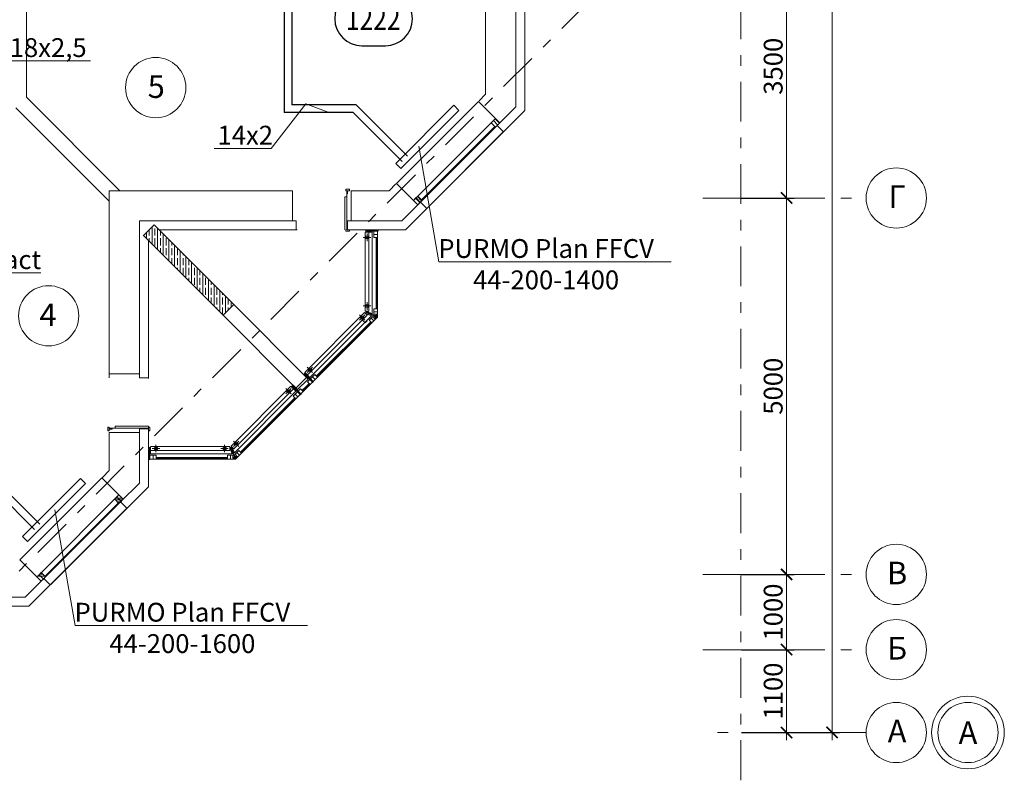
# Model space of a CAD drawing. Units: millimetres. Extents: x -2841342 to 2740563, y -311727 to 116504.
# Drawn here: x 170160 to 183239, y -87334 to -77310 of the extents above; entities that cross this region are included whole.
import ezdxf
from ezdxf import colors
from ezdxf.entities.mleader import LeaderData, LeaderLine
from ezdxf.enums import TextEntityAlignment as Align
from ezdxf.math import Vec2, Vec3

# ---------------------------------------------------------------- set-up
doc = ezdxf.new("R2010")
doc.units = ezdxf.units.MM
doc.linetypes.add('Штрихштриховая', pattern=[1093.611073, 529.166651, -211.666656, 141.111112, -211.666656])
doc.layers.get('Defpoints').update_dxf_attribs({"color": 253})
for name, color, linetype, lineweight in [('1 Конструкции ОВ', 252, 'Continuous', 0), ('1VITYGKA В1', 131, 'Continuous', 30), ('1Отопление', 1, 'Continuous', 30), ('OV', 242, 'Continuous', 30)]:
    doc.layers.add(name, color=color, linetype=linetype, lineweight=lineweight)
doc.layers.add('1 Маркер пом. ОВ', color=7, linetype='Continuous', plot=False)
doc.styles.add('1ОВиК', font='isocpeui.ttf')
doc.styles.add('Isocpeur_300', font='isocpeui.ttf', dxfattribs={"width": 0.8, "height": 300})
doc.styles.add('KJrus', font='isocpeui.ttf', dxfattribs={"height": 250})
doc.styles.add('СГЕНЕРИР_СТИЛЬ_1', font='arial.ttf')
doc.dimstyles.new('СГЕНЕРИР_СТИЛЬ__1.3', dxfattribs={"dimtxt": 250, "dimasz": 150, "dimexe": 100, "dimexo": 10, "dimgap": 50, "dimtad": 1, "dimdec": 0, "dimzin": 0, "dimdsep": 46, "dimtxsty": 'СГЕНЕРИР_СТИЛЬ_1', "dimblk": 'ARCHTICK', "dimcen": 100, "dimdle": 100, "dimclrd": 256, "dimclre": 256, "dimclrt": 256, "dimazin": 0, "dimtfac": 1, "dimtdec": 0, "dimtmove": 0, "dimatfit": 3, "dimldrblk": 'ARCHTICK', "dimfxl": 500, "dimtolj": 1, "dimtzin": 0, "dimlwd": -1, "dimarcsym": 0})

# ---------------------------------------------------------------- blocks, each defined once
blk = doc.blocks.new('_ArchTick')
at = {"color": 0, "linetype": 'ByBlock', "const_width": 0.15}
blk.add_lwpolyline([(-0.5, -0.5), (0.5, 0.5)], dxfattribs=at)
blk = doc.blocks.new('*D1461')
at = {"layer": '1 Конструкции ОВ', "ltscale": 0.03, "transparency": 16777216}
blk.add_line((180347, -76079), (180347, -79779), dxfattribs=at)
at = {"layer": '1 Конструкции ОВ', "lineweight": -2, "ltscale": 0.03, "transparency": 16777216}
for p, q in [((179749, -76179), (180447, -76179)), ((179749, -79679), (180447, -79679))]:
    blk.add_line(p, q, dxfattribs=at)
at = {"layer": 'Defpoints', "color": 0, "ltscale": 0.03, "transparency": 16777216}
for p in [(179739, -76179), (179739, -79679), (180347, -79679)]:
    blk.add_point(p, dxfattribs=at)
at = {"layer": '1 Конструкции ОВ', "ltscale": 0.03, "transparency": 16777216, "xscale": 150, "yscale": 150, "zscale": 150}
for p, rotation in [((180347, -76179), 90), ((180347, -79679), 270)]:
    blk.add_blockref('_ArchTick', p, dxfattribs=dict(at, rotation=rotation))
at = {"layer": '1 Конструкции ОВ', "ltscale": 0.03, "transparency": 16777216, "insert": (180169, -77929), "char_height": 250, "attachment_point": 5, "rotation": 90, "style": 'СГЕНЕРИР_СТИЛЬ_1'}
blk.add_mtext('\\A1;3500', dxfattribs=at)
blk = doc.blocks.new('*D1462')
at = {"layer": '1 Конструкции ОВ', "ltscale": 0.03, "transparency": 16777216}
blk.add_line((180347, -79579), (180347, -84779), dxfattribs=at)
at = {"layer": '1 Конструкции ОВ', "lineweight": -2, "ltscale": 0.03, "transparency": 16777216}
for p, q in [((179749, -79679), (180447, -79679)), ((179749, -84679), (180447, -84679))]:
    blk.add_line(p, q, dxfattribs=at)
at = {"layer": 'Defpoints', "color": 0, "ltscale": 0.03, "transparency": 16777216}
for p in [(179739, -79679), (179739, -84679), (180347, -84679)]:
    blk.add_point(p, dxfattribs=at)
at = {"layer": '1 Конструкции ОВ', "ltscale": 0.03, "transparency": 16777216, "xscale": 150, "yscale": 150, "zscale": 150}
for p, rotation in [((180347, -79679), 90), ((180347, -84679), 270)]:
    blk.add_blockref('_ArchTick', p, dxfattribs=dict(at, rotation=rotation))
at = {"layer": '1 Конструкции ОВ', "ltscale": 0.03, "transparency": 16777216, "insert": (180169, -82179), "char_height": 250, "attachment_point": 5, "rotation": 90, "style": 'СГЕНЕРИР_СТИЛЬ_1'}
blk.add_mtext('\\A1;5000', dxfattribs=at)
blk = doc.blocks.new('*D1463')
at = {"layer": '1 Конструкции ОВ', "ltscale": 0.03, "transparency": 16777216}
blk.add_line((180347, -84579), (180347, -85779), dxfattribs=at)
at = {"layer": '1 Конструкции ОВ', "lineweight": -2, "ltscale": 0.03, "transparency": 16777216}
for p, q in [((179749, -84679), (180447, -84679)), ((179749, -85679), (180447, -85679))]:
    blk.add_line(p, q, dxfattribs=at)
at = {"layer": 'Defpoints', "color": 0, "ltscale": 0.03, "transparency": 16777216}
for p in [(179739, -84679), (179739, -85679), (180347, -85679)]:
    blk.add_point(p, dxfattribs=at)
at = {"layer": '1 Конструкции ОВ', "ltscale": 0.03, "transparency": 16777216, "xscale": 150, "yscale": 150, "zscale": 150}
for p, rotation in [((180347, -84679), 90), ((180347, -85679), 270)]:
    blk.add_blockref('_ArchTick', p, dxfattribs=dict(at, rotation=rotation))
at = {"layer": '1 Конструкции ОВ', "ltscale": 0.03, "transparency": 16777216, "insert": (180169, -85179), "char_height": 250, "attachment_point": 5, "rotation": 90, "style": 'СГЕНЕРИР_СТИЛЬ_1'}
blk.add_mtext('\\A1;1000', dxfattribs=at)
blk = doc.blocks.new('*D1464')
at = {"layer": '1 Конструкции ОВ', "ltscale": 0.03, "transparency": 16777216}
blk.add_line((180347, -85579), (180347, -86879), dxfattribs=at)
at = {"layer": '1 Конструкции ОВ', "lineweight": -2, "ltscale": 0.03, "transparency": 16777216}
for p, q in [((179749, -85679), (180447, -85679)), ((179749, -86779), (180447, -86779))]:
    blk.add_line(p, q, dxfattribs=at)
at = {"layer": 'Defpoints', "color": 0, "ltscale": 0.03, "transparency": 16777216}
for p in [(179739, -85679), (179739, -86779), (180347, -86779)]:
    blk.add_point(p, dxfattribs=at)
at = {"layer": '1 Конструкции ОВ', "ltscale": 0.03, "transparency": 16777216, "xscale": 150, "yscale": 150, "zscale": 150}
for p, rotation in [((180347, -85679), 90), ((180347, -86779), 270)]:
    blk.add_blockref('_ArchTick', p, dxfattribs=dict(at, rotation=rotation))
at = {"layer": '1 Конструкции ОВ', "ltscale": 0.03, "transparency": 16777216, "insert": (180169, -86229), "char_height": 250, "attachment_point": 5, "rotation": 90, "style": 'СГЕНЕРИР_СТИЛЬ_1'}
blk.add_mtext('\\A1;1100', dxfattribs=at)
blk = doc.blocks.new('*D1477')
at = {"layer": '1 Конструкции ОВ', "ltscale": 0.03, "transparency": 16777216}
blk.add_line((180951, -86879), (180951, -62379), dxfattribs=at)
at = {"layer": '1 Конструкции ОВ', "lineweight": -2, "ltscale": 0.03, "transparency": 16777216}
for p, q in [((179759, -62479), (181051, -62479)), ((179759, -86779), (181051, -86779))]:
    blk.add_line(p, q, dxfattribs=at)
at = {"layer": 'Defpoints', "color": 0, "ltscale": 0.03, "transparency": 16777216}
for p in [(179749, -62479), (180951, -62479), (179749, -86779)]:
    blk.add_point(p, dxfattribs=at)
at = {"layer": '1 Конструкции ОВ', "ltscale": 0.03, "transparency": 16777216, "xscale": 150, "yscale": 150, "zscale": 150}
for p, rotation in [((180951, -62479), 90), ((180951, -86779), 270)]:
    blk.add_blockref('_ArchTick', p, dxfattribs=dict(at, rotation=rotation))
at = {"layer": '1 Конструкции ОВ', "ltscale": 0.03, "transparency": 16777216, "insert": (180773, -74629), "char_height": 250, "attachment_point": 5, "rotation": 90, "style": 'СГЕНЕРИР_СТИЛЬ_1'}
blk.add_mtext('\\A1;24300', dxfattribs=at)
blk = doc.blocks.new('*U614')
at = {"color": 0, "linetype": 'ByBlock', "lineweight": -2}
for p, q in [((-156, 360), (156, 360)), ((-156, -360), (156, -360))]:
    blk.add_line(p, q, dxfattribs=at)
for centre, start, end in [((-156, 0), 90, 270), ((156, 0), 270, 90)]:
    blk.add_arc(centre, 360, start, end, dxfattribs=at)
at = {"color": 0, "linetype": 'ByBlock', "lineweight": -2, "style": 'Isocpeur_300', "width": 0.8}
blk.add_attdef('НОМЕР', text='', height=300, dxfattribs=at).set_placement((-6, 0), align=Align.MIDDLE_CENTER)
blk = doc.blocks.new('_None')

msp = doc.modelspace()

# ---------------------------------------------------------------- linework, layer by layer
at = {"layer": '1 Конструкции ОВ', "linetype": 'Штрихштриховая'}
for p, q in [((179738.929, -89599.148), (179738.929, -15495.246)), ((168855.641, -85932.437), (178917.658, -75870.42)), ((179232.384, -79679.148), (181403.934, -79679.148)), ((179232.384, -84679.148), (181403.934, -84679.148)), ((179232.384, -85679.148), (181403.934, -85679.148)), ((181403.934, -86779.148), (179232.384, -86779.148))]:
    msp.add_line(p, q, dxfattribs=at)
at = {"layer": '1 Конструкции ОВ'}
for p, q in [((176349.399, -78301.186), (176349.399, -75551.608)), ((176349.399, -78301.186), (176349.399, -75551.608)), ((170249.399, -76601.608), (170249.399, -78339.421)), ((170249.752, -78340.275), (170249.399, -78339.421)), ((170249.752, -78340.275), (171490.804, -79581.608)), ((176261.287, -78389.298), (176349.399, -78301.186)), ((176261.287, -78389.298), (176349.399, -78301.186)), ((176254.216, -78396.369), (175165.271, -79485.314)), ((176501.703, -78714.567), (176749.399, -78466.872)), ((170108.596, -78481.961), (171349.399, -79723.045)), ((176586.556, -78799.42), (176869.399, -78516.577)), ((175575.393, -79810.583), (176579.485, -78806.491)), ((175068.977, -79581.608), (175158.2, -79492.385)), ((175068.977, -79581.608), (175158.2, -79492.385)), ((171348.973, -79581.608), (173784.368, -79581.608)), ((171349.399, -82069.577), (171348.973, -79581.608)), ((174541.368, -79562.608), (174491.368, -79562.608)), ((174491.368, -79562.608), (174491.368, -79581.608)), ((174491.368, -79581.608), (174541.368, -79581.608)), ((174504.368, -80101.608), (174504.368, -79581.608)), ((174516.368, -79621.608), (174504.368, -79621.608)), ((174516.368, -79581.608), (174516.368, -79621.608)), ((174541.368, -79581.608), (174541.368, -79562.608)), ((174559.399, -79581.608), (175068.977, -79581.608)), ((174479.368, -79661.34), (174479.368, -80101.608)), ((174504.368, -79661.34), (174479.368, -79661.34)), ((174491.368, -80101.608), (174491.368, -80120.608)), ((174491.368, -80120.608), (174541.368, -80120.608)), ((174541.368, -80120.608), (174541.368, -80101.608)), ((173005.032, -81095.823), (173971.431, -82062.222)), ((172863.611, -81237.244), (173830.01, -82203.643)), ((173830.01, -82203.643), (173971.416, -82062.238)), ((171330.395, -82772.577), (171330.395, -82722.577)), ((171330.395, -82722.577), (171349.395, -82722.577)), ((171349.395, -82772.577), (171330.395, -82772.577)), ((171349.395, -82722.577), (171349.395, -82772.577)), ((171869.395, -82735.577), (171349.395, -82735.577)), ((171349.395, -82747.577), (171389.395, -82747.577)), ((171389.395, -82747.577), (171389.395, -82735.577)), ((171429.127, -82710.577), (171869.395, -82710.577)), ((171429.127, -82735.577), (171429.127, -82710.577)), ((171869.395, -82772.577), (171869.395, -82710.577)), ((171869.395, -82722.577), (171888.395, -82722.577)), ((171888.395, -82772.577), (171869.395, -82772.577)), ((171888.395, -82722.577), (171888.395, -82772.577)), ((171349.399, -83300.186), (171349.399, -82795.577)), ((171349.399, -83300.186), (171349.399, -82796.577)), ((171349.399, -83300.186), (171259.526, -83390.068)), ((171349.399, -83300.186), (171259.526, -83390.068)), ((170163.531, -84486.104), (171252.419, -83397.103)), ((171749.399, -83465.872), (171499.965, -83715.331)), ((171869.399, -83515.577), (171547.467, -83837.509)), ((171577.709, -83807.208), (170573.67, -84811.352)), ((170233.796, -84981.583), (170481.747, -84733.58)), ((170283.509, -85101.583), (170566.605, -84818.429))]:
    msp.add_line(p, q, dxfattribs=at)
at = {"layer": '1 Конструкции ОВ', "linetype": 'Continuous'}
for p, q in [((176749.399, -75491.608), (176749.399, -78466.872)), ((176869.399, -75491.608), (176869.399, -78516.577)), ((176253.862, -78396.723), (175165.271, -79485.314)), ((176254.216, -78396.369), (176537.058, -78679.212)), ((176537.058, -78679.212), (176254.569, -78396.723)), ((176430.992, -78672.141), (175391.545, -79711.588)), ((176487.561, -78728.709), (175448.114, -79768.156)), ((176473.348, -78728.78), (175497.682, -79704.446)), ((176452.135, -78650.998), (176423.851, -78679.283)), ((176423.851, -78679.283), (176480.419, -78735.851)), ((176508.703, -78707.567), (176452.135, -78650.998)), ((176480.49, -78622.643), (176452.206, -78650.928)), ((176452.206, -78650.928), (176508.774, -78707.496)), ((176533.3, -78682.97), (176476.731, -78626.402)), ((176480.419, -78735.851), (176537.058, -78679.212)), ((176501.703, -78700.425), (176501.632, -78700.496)), ((176537.058, -78679.212), (176501.703, -78714.567)), ((176586.556, -78799.42), (176501.703, -78714.567)), ((176501.703, -78714.567), (176586.556, -78799.42)), ((176586.556, -78799.42), (175568.322, -79817.654)), ((175448.114, -79768.156), (175165.271, -79485.314)), ((175165.271, -79485.314), (175448.114, -79768.156)), ((173784.368, -79581.608), (173784.368, -79981.608)), ((174564.368, -79581.608), (174564.368, -79981.608)), ((175483.469, -79732.801), (175234.663, -79981.608)), ((175419.83, -79683.304), (175391.545, -79711.588)), ((175476.398, -79739.872), (175419.83, -79683.304)), ((175448.185, -79654.949), (175419.9, -79683.233)), ((175419.9, -79683.233), (175476.469, -79739.801)), ((175481.028, -79735.242), (175424.46, -79678.674)), ((175498.706, -79717.565), (175442.137, -79660.996)), ((175490.54, -79725.73), (175448.114, -79768.156)), ((175448.114, -79768.156), (175483.469, -79732.801)), ((175448.114, -79768.156), (175476.398, -79739.872)), ((175504.753, -79711.517), (175448.185, -79654.949)), ((175469.327, -79732.801), (175469.398, -79732.73)), ((175476.469, -79739.801), (175504.753, -79711.517)), ((175568.322, -79817.654), (175483.469, -79732.801)), ((175568.322, -79817.654), (175284.368, -80101.608)), ((171749.399, -79981.608), (171749.399, -82015.577)), ((173834.368, -79981.608), (171750.399, -79981.608)), ((171802.951, -80176.584), (171944.372, -80035.162)), ((171944.372, -80035.162), (173005.032, -81095.823)), ((173834.368, -79981.608), (173834.368, -80101.608)), ((175234.663, -79981.608), (174499.399, -79981.608)), ((174564.368, -79981.608), (174514.368, -79981.608)), ((174514.368, -79981.608), (174514.368, -80101.608)), ((171805.084, -80174.45), (171805.084, -80177.073)), ((171842.584, -80136.95), (171842.584, -80216.217)), ((171880.084, -80099.45), (171880.084, -80177.073)), ((171917.584, -80061.95), (171917.584, -80291.217)), ((171955.084, -80083.323), (171955.084, -80177.073)), ((171992.584, -80083.374), (171992.584, -80366.217)), ((173844.368, -80101.608), (172010.817, -80101.608)), ((172030.084, -80120.874), (172030.084, -80177.073)), ((172067.584, -80158.374), (172067.584, -80441.217)), ((175284.368, -80101.608), (174504.368, -80101.608)), ((174749.049, -81183.119), (174749.049, -80131.608)), ((174749.049, -80131.608), (174799.049, -80131.608)), ((174759.049, -80101.608), (174914.049, -80101.608)), ((174769.049, -80121.608), (174769.049, -80111.108)), ((174774.049, -80151.608), (174774.049, -80251.608)), ((174824.368, -80101.608), (174774.368, -80101.608)), ((174799.049, -81183.122), (174799.049, -80131.608)), ((174864.049, -80121.608), (174864.049, -80164.608)), ((174914.049, -80121.608), (174864.049, -80121.608)), ((174914.049, -80164.608), (174864.049, -80164.608)), ((174914.049, -81260.923), (174914.049, -80101.608)), ((174914.049, -80121.608), (174914.049, -80111.108)), ((172863.611, -81237.244), (171802.951, -80176.584)), ((171869.399, -80244.032), (171869.399, -82075.577)), ((171880.084, -80214.573), (171880.084, -80253.717)), ((171955.084, -80214.573), (171955.084, -80308.323)), ((172030.084, -80214.573), (172030.084, -80308.323)), ((172105.084, -80214.573), (172105.084, -80308.323)), ((172142.584, -80233.374), (172142.584, -80516.217)), ((172180.084, -80270.874), (172180.084, -80308.323)), ((174824.049, -80201.608), (174724.049, -80201.608)), ((174864.049, -80203.308), (174914.049, -80203.308)), ((174904.049, -81152.589), (174904.049, -80203.842)), ((172030.084, -80345.823), (172030.084, -80403.717)), ((172105.084, -80345.823), (172105.084, -80439.573)), ((172180.084, -80345.823), (172180.084, -80439.573)), ((172217.584, -80308.374), (172217.584, -80591.217)), ((172255.084, -80345.874), (172255.084, -80439.573)), ((172292.584, -80383.374), (172292.584, -80666.217)), ((172330.084, -80420.874), (172330.084, -80439.573)), ((172105.084, -80477.073), (172105.084, -80478.717)), ((172180.084, -80477.073), (172180.084, -80553.717)), ((172255.084, -80477.073), (172255.084, -80570.823)), ((172330.084, -80477.073), (172330.084, -80570.823)), ((172367.584, -80458.374), (172367.584, -80741.217)), ((172405.084, -80495.874), (172405.084, -80570.823)), ((172442.584, -80533.374), (172442.584, -80816.217)), ((172255.084, -80608.323), (172255.084, -80628.717)), ((172330.084, -80608.323), (172330.084, -80702.073)), ((172405.084, -80608.323), (172405.084, -80702.073)), ((172480.084, -80608.323), (172480.084, -80702.073)), ((172517.584, -80608.374), (172517.584, -80891.217)), ((172555.084, -80645.874), (172555.084, -80702.073)), ((172592.584, -80683.374), (172592.584, -80966.217)), ((172405.084, -80739.573), (172405.084, -80778.717)), ((172480.084, -80739.573), (172480.084, -80833.323)), ((172555.084, -80739.573), (172555.084, -80833.323)), ((172630.084, -80739.573), (172630.084, -80833.323)), ((172667.584, -80758.374), (172667.584, -81041.217)), ((172705.084, -80795.874), (172705.084, -80833.323)), ((172555.084, -80870.823), (172555.084, -80928.717)), ((172630.084, -80870.823), (172630.084, -80964.573)), ((172705.084, -80870.823), (172705.084, -80964.573)), ((172742.584, -80833.374), (172742.584, -81116.217)), ((172780.084, -80870.874), (172780.084, -80964.573)), ((172817.584, -80908.374), (172817.584, -81191.217)), ((172855.084, -80945.874), (172855.084, -80964.573)), ((172630.084, -81002.073), (172630.084, -81003.717)), ((172705.084, -81002.073), (172705.084, -81078.717)), ((172780.084, -81002.073), (172780.084, -81095.823)), ((172855.084, -81002.073), (172855.084, -81095.823)), ((172892.584, -80983.374), (172892.584, -81208.271)), ((172930.084, -81020.874), (172930.084, -81095.823)), ((172967.584, -81058.374), (172967.584, -81133.271)), ((174774.049, -81063.12), (174774.049, -81163.12)), ((172780.084, -81133.323), (172780.084, -81153.717)), ((172855.084, -81133.323), (172855.084, -81227.073)), ((173005.032, -81095.823), (172863.611, -81237.244)), ((172930.084, -81133.323), (172930.084, -81170.771)), ((173947.023, -81994.712), (174742.153, -81199.542)), ((174824.049, -81113.12), (174724.049, -81113.12)), ((174742.153, -81199.542), (174777.509, -81234.897)), ((174749.049, -81183.119), (174799.049, -81183.122)), ((174914.049, -81191.54), (174864.049, -81191.54)), ((174864.049, -81221.545), (174864.049, -81191.54)), ((174904.063, -81221.545), (174864.049, -81221.545)), ((174904.063, -81221.545), (174904.063, -81252.545)), ((174914.049, -81252.54), (174914.049, -81191.54)), ((174914.049, -81260.923), (173028.892, -83146.292)), ((173982.379, -82030.066), (174777.509, -81234.897)), ((174100.253, -82046.542), (174823.258, -81323.499)), ((174745.69, -81302.074), (174674.979, -81231.363)), ((174745.69, -81231.363), (174674.979, -81302.074)), ((174728.013, -81284.396), (174692.657, -81249.041)), ((174712.041, -81302.239), (174747.399, -81337.593)), ((174747.399, -81337.593), (174774.762, -81310.226)), ((174850.698, -81253.773), (174829.481, -81274.989)), ((174829.481, -81274.989), (174864.834, -81310.346)), ((174878.991, -81282.069), (174850.698, -81253.773)), ((174907.97, -81267.215), (174864.834, -81310.346)), ((174878.991, -81282.069), (174900.912, -81260.15)), ((174889.005, -81250.741), (174879.438, -81273.838)), ((174888.988, -81250.779), (174898.555, -81227.682)), ((174900.922, -81260.16), (174907.97, -81267.215)), ((174904.077, -81252.545), (174914.049, -81252.54)), ((173982.376, -82030.063), (173947.02, -81994.709)), ((174049.551, -81998.244), (173978.84, -81927.534)), ((174049.551, -81927.534), (173978.84, -81998.244)), ((171349.395, -82015.577), (171749.395, -82015.577)), ((171749.395, -82015.577), (171749.395, -82065.577)), ((171749.395, -82065.577), (171869.395, -82065.577)), ((173943.315, -82012.57), (174059.987, -82129.243)), ((173983.446, -82120.937), (174013.852, -82090.531)), ((174018.799, -82156.29), (173983.446, -82120.937)), ((174013.85, -82090.529), (174049.204, -82125.884)), ((174049.204, -82125.884), (174018.799, -82156.29)), ((174021.275, -82083.105), (174056.629, -82118.459)), ((174051.683, -82052.702), (174021.277, -82083.107)), ((174087.036, -82088.055), (174051.683, -82052.702)), ((174051.686, -82052.705), (174087.036, -82088.055)), ((174056.629, -82118.459), (174087.036, -82088.055)), ((174101.63, -82073.463), (174094.205, -82080.888)), ((173762.468, -82179.266), (172967.299, -82974.396)), ((173797.823, -82214.622), (173002.653, -83009.752)), ((173766.001, -82281.794), (173695.29, -82211.083)), ((173695.29, -82281.794), (173766.001, -82211.083)), ((173797.82, -82214.619), (173762.465, -82179.263)), ((173820.459, -82283.927), (173850.864, -82253.521)), ((173850.862, -82253.519), (173886.216, -82288.872)), ((173858.286, -82246.094), (173893.64, -82281.447)), ((173888.693, -82215.69), (173858.288, -82246.096)), ((173924.047, -82251.042), (173888.693, -82215.69)), ((173893.64, -82281.447), (173924.047, -82251.042)), ((173959.665, -82187.135), (173909.901, -82236.897)), ((173966.736, -82194.206), (173916.972, -82243.968)), ((173855.812, -82319.279), (173820.459, -82283.927)), ((173820.461, -82283.929), (173855.812, -82319.279)), ((173841.22, -82333.874), (173848.644, -82326.449)), ((173886.216, -82288.872), (173855.812, -82319.279)), ((171749.395, -82795.577), (171749.395, -82745.577)), ((171749.395, -82745.577), (171869.395, -82745.577)), ((171749.399, -82736.577), (171749.399, -83465.872)), ((171869.399, -82735.577), (171869.399, -83515.577)), ((171349.395, -82795.577), (171749.395, -82795.577)), ((173069.83, -82977.933), (172999.12, -82907.223)), ((172999.12, -82977.933), (173069.83, -82907.223)), ((171899.391, -82981.292), (171899.391, -83031.292)), ((172950.878, -83031.292), (171899.649, -83031.292)), ((172950.876, -82981.292), (171899.899, -82981.292)), ((171919.391, -83006.292), (172019.391, -83006.292)), ((171969.391, -83056.292), (171969.391, -82956.292)), ((172830.877, -83006.292), (172930.877, -83006.292)), ((172880.877, -83056.292), (172880.877, -82956.292)), ((172950.876, -82981.292), (172950.878, -83031.292)), ((172967.299, -82974.396), (173002.653, -83009.752)), ((173028.892, -83146.292), (171869.391, -83146.292)), ((171889.391, -83096.292), (171932.391, -83096.292)), ((171889.391, -83146.292), (171889.391, -83096.292)), ((171932.391, -83146.292), (171889.391, -83146.292)), ((171932.391, -83146.292), (171932.391, -83096.292)), ((171932.391, -83096.292), (171932.391, -83146.292)), ((171971.091, -83096.292), (171971.091, -83146.292)), ((172959.297, -83146.292), (172959.297, -83096.292)), ((172989.301, -83096.292), (172959.297, -83096.292)), ((173020.297, -83146.292), (172959.297, -83146.292)), ((172989.301, -83136.306), (172989.301, -83096.292)), ((172989.301, -83136.306), (173020.301, -83136.306)), ((173018.497, -83121.248), (173041.594, -83111.681)), ((173020.301, -83136.32), (173020.297, -83146.292)), ((173021.53, -83082.942), (173042.745, -83061.724)), ((173049.826, -83111.234), (173021.53, -83082.942)), ((173049.826, -83111.234), (173027.906, -83133.156)), ((173027.917, -83133.166), (173034.971, -83140.213)), ((173034.971, -83140.213), (173078.103, -83097.077)), ((173078.103, -83097.077), (173042.745, -83061.724)), ((170163.887, -84485.753), (171252.421, -83397.105)), ((171252.419, -83397.103), (171535.276, -83679.931)), ((171478.707, -83623.368), (171252.421, -83397.105)), ((170439.314, -84662.869), (171478.707, -83623.368)), ((170495.886, -84719.434), (171535.279, -83679.933)), ((171422.071, -83680.01), (171450.354, -83651.724)), ((171478.642, -83736.576), (171422.071, -83680.01)), ((171431.662, -83689.6), (171488.231, -83689.597)), ((171437.479, -83664.6), (171463.229, -83664.599)), ((171450.354, -83651.724), (171506.925, -83708.29)), ((171450.424, -83651.654), (171478.707, -83623.368)), ((171506.996, -83708.219), (171450.424, -83651.654)), ((171463.371, -83664.599), (171519.939, -83664.596)), ((171535.279, -83679.933), (171478.707, -83623.368)), ((171488.372, -83689.597), (171525.618, -83689.596)), ((171492.854, -83722.362), (171535.279, -83679.933)), ((171499.924, -83701.149), (171499.854, -83701.219)), ((171535.276, -83679.931), (171499.923, -83715.288)), ((171535.279, -83679.933), (171506.996, -83708.219)), ((170495.956, -84705.222), (171471.571, -83729.505)), ((170566.601, -84818.426), (171584.782, -83800.139)), ((171456.663, -83714.599), (171500.619, -83714.597)), ((171506.925, -83708.29), (171478.642, -83736.576)), ((171499.923, -83715.288), (171584.78, -83800.137)), ((171584.782, -83800.139), (171499.925, -83715.291)), ((170163.531, -84486.104), (170446.388, -84768.932)), ((170389.819, -84712.369), (170163.887, -84486.46)), ((170389.819, -84712.369), (170418.102, -84684.083)), ((170446.391, -84768.935), (170389.819, -84712.369)), ((170399.396, -84702.791), (170436.81, -84702.789)), ((170418.102, -84684.083), (170474.674, -84740.649)), ((170418.173, -84684.012), (170446.456, -84655.727)), ((170474.744, -84740.578), (170418.173, -84684.012)), ((170424.395, -84677.79), (170468.519, -84677.788)), ((170436.951, -84702.789), (170493.52, -84702.786)), ((170446.388, -84768.932), (170481.742, -84733.575)), ((170488.815, -84726.506), (170446.391, -84768.935)), ((170474.674, -84740.649), (170446.391, -84768.935)), ((170446.456, -84655.727), (170503.027, -84712.292)), ((170467.602, -84733.578), (170467.673, -84733.507)), ((170503.027, -84712.292), (170474.744, -84740.578)), ((170481.742, -84733.575), (170566.599, -84818.423)), ((170566.601, -84818.426), (170481.744, -84733.577)), ((170233.82, -84981.608), (165049.399, -84981.608)), ((165689.399, -85101.608), (170283.533, -85101.608))]:
    msp.add_line(p, q, dxfattribs=at)
at = {"layer": '1 Конструкции ОВ', "linetype": 'Continuous', "lineweight": 5}
for p, q in [((174759.049, -80101.608), (174759.049, -80131.608)), ((174759.049, -80116.358), (174924.049, -80116.358)), ((174844.049, -80131.608), (174759.049, -80131.608)), ((174769.049, -80111.108), (174914.049, -80111.108)), ((174769.049, -80121.608), (174914.049, -80121.608)), ((174844.049, -81215.441), (174844.049, -80131.608)), ((174864.049, -80203.308), (174864.049, -80164.608)), ((174914.049, -80203.308), (174914.049, -80164.608)), ((174914.049, -80203.308), (174864.049, -80203.308)), ((174894.049, -81152.589), (174894.049, -80203.842)), ((174765.602, -81183.12), (174753.924, -81211.313)), ((174832.3, -81243.776), (174753.924, -81211.313)), ((174759.649, -81197.177), (174912.094, -81260.327)), ((174844.005, -81215.644), (174765.602, -81183.12)), ((174771.006, -81196.206), (174766.987, -81205.907)), ((174766.99, -81205.901), (174874.006, -81250.232)), ((174771.008, -81196.2), (174878.025, -81240.531)), ((174864.049, -81191.54), (174864.049, -81152.84)), ((174864.049, -81152.84), (174914.049, -81152.84)), ((174914.049, -81152.84), (174914.049, -81191.54)), ((174014.196, -82061.882), (174832.377, -81243.667)), ((174107.323, -82053.612), (174830.329, -81330.57)), ((174829.481, -81274.989), (174802.114, -81302.352)), ((174802.114, -81302.352), (174837.467, -81337.709)), ((174837.467, -81337.709), (174864.834, -81310.346)), ((173932.524, -82023.346), (173954.091, -82001.78)), ((174014.196, -82061.882), (173954.091, -82001.78)), ((173992.629, -82083.451), (173851.207, -82224.872)), ((173932.524, -82023.346), (173992.629, -82083.451)), ((173954.098, -82015.929), (173946.673, -82023.353)), ((173946.673, -82023.353), (174049.204, -82125.884)), ((173954.098, -82015.929), (174056.629, -82118.459)), ((174079.051, -82025.34), (174051.686, -82052.705)), ((174079.049, -82025.338), (174114.402, -82060.692)), ((174114.401, -82060.691), (174087.036, -82088.055)), ((173829.639, -82246.44), (173011.423, -83064.621)), ((173791.103, -82164.768), (173769.536, -82186.334)), ((173829.639, -82246.44), (173769.536, -82186.334)), ((173780.327, -82175.558), (173896.999, -82292.231)), ((173783.685, -82186.341), (173791.11, -82178.917)), ((173783.685, -82186.341), (173886.216, -82288.872)), ((173791.103, -82164.768), (173851.207, -82224.872)), ((173791.11, -82178.917), (173893.641, -82281.447)), ((173954.891, -82191.909), (174004.654, -82142.145)), ((173961.962, -82198.98), (174011.725, -82149.216)), ((173814.299, -82332.496), (173091.256, -83055.501)), ((173821.369, -82339.566), (173098.327, -83062.572)), ((173793.094, -82311.293), (173828.449, -82346.646)), ((173793.097, -82311.295), (173820.461, -82283.929)), ((173828.447, -82346.645), (173855.812, -82319.279)), ((171869.391, -82991.292), (171899.391, -82991.292)), ((171889.391, -83001.292), (171878.891, -83001.292)), ((171878.891, -83001.292), (171878.891, -83146.292)), ((171884.141, -82991.292), (171884.141, -83156.292)), ((171889.391, -83001.292), (171889.391, -83146.292)), ((171899.391, -83076.292), (171899.391, -82991.292)), ((172950.877, -82997.845), (172979.07, -82986.168)), ((172983.401, -83076.248), (172950.877, -82997.845)), ((172963.956, -83003.251), (173008.288, -83110.268)), ((172963.962, -83003.249), (172973.663, -82999.231)), ((172964.934, -82991.893), (173028.083, -83144.337)), ((172973.657, -82999.233), (173017.988, -83106.249)), ((173011.533, -83064.543), (172979.07, -82986.168)), ((173042.745, -83061.724), (173070.109, -83034.357)), ((173070.109, -83034.357), (173105.466, -83069.711)), ((171889.391, -83146.292), (171878.891, -83146.292)), ((172983.198, -83076.292), (171899.899, -83076.292)), ((171971.091, -83096.292), (171932.391, -83096.292)), ((171971.091, -83146.292), (171932.391, -83146.292)), ((171971.091, -83146.292), (171971.091, -83096.292)), ((172920.345, -83126.292), (171971.091, -83126.292)), ((172920.345, -83136.292), (171971.091, -83136.292)), ((172959.297, -83096.292), (172920.597, -83096.292)), ((172920.597, -83096.292), (172920.597, -83146.292)), ((172920.597, -83146.292), (172959.297, -83146.292)), ((173018.536, -83121.232), (172995.439, -83130.799)), ((173105.466, -83069.711), (173078.103, -83097.077))]:
    msp.add_line(p, q, dxfattribs=at)
at = {"layer": '1 Конструкции ОВ', "ltscale": 0.03}
for centre in [(171967.146, -78212.645), (170544.856, -81243.512)]:
    msp.add_circle(centre, 400, dxfattribs=at)
at = {"layer": '1 Конструкции ОВ'}
for centre, radius in [((181803.934, -79679.148), 400), ((181803.934, -84679.148), 400), ((181803.934, -85679.148), 400), ((182756.542, -86779.148), 482.608), ((181803.934, -86779.148), 400), ((182756.542, -86779.148), 400)]:
    msp.add_circle(centre, radius, dxfattribs=at)
at = {"layer": '1 Конструкции ОВ', "linetype": 'Continuous', "lineweight": 25}
for centre in [(174774.049, -80201.608), (174774.049, -81113.12), (174710.335, -81266.718), (174014.195, -81962.889), (173730.646, -82246.439), (171969.391, -83006.292), (172880.877, -83006.292), (173034.475, -82942.578)]:
    msp.add_circle(centre, 20, dxfattribs=at)
at = {"layer": '1 Конструкции ОВ', "linetype": 'Continuous', "lineweight": 5}
for centre in [(174888.997, -81250.76), (173018.517, -83121.24)]:
    msp.add_circle(centre, 15, dxfattribs=at)
at = {"layer": '1 Конструкции ОВ', "linetype": 'Continuous'}
for centre, start, end in [((176254.216, -78397.076), 44.9999999, 135), ((170164.24, -84486.107), 135.0029807, 225.0029806)]:
    msp.add_arc(centre, 0.5, start, end, dxfattribs=at)
at = {"layer": 'OV'}
for p, q in [((173773.792, -75260.111), (173773.792, -78442.232)), ((173672.694, -75345.848), (173672.694, -78542.221)), ((174630.407, -78442.232), (173773.792, -78442.232)), ((175311.367, -79123.192), (174630.407, -78442.232)), ((174588.974, -78542.221), (173672.694, -78542.221)), ((175239.597, -79192.844), (174588.974, -78542.221)), ((170357.058, -84082.654), (169839.198, -83564.794)), ((170428.54, -84012.714), (169939.198, -83523.373))]:
    msp.add_line(p, q, dxfattribs=at)
for points in [[(175925.171, -78447.738), (175154.425, -79218.484), (175221.6, -79285.659), (175992.347, -78514.913)], [(170968.577, -83405.502), (170197.83, -84176.248), (170265.006, -84243.423), (171035.752, -83472.677)]]:
    msp.add_lwpolyline(points, close=True, dxfattribs=at)

# ---------------------------------------------------------------- block references
at = {"layer": '1 Маркер пом. ОВ', "ltscale": 3, "transparency": 33554687}
msp.add_blockref('*U614', (174861.405, -77296.805), dxfattribs=at).add_auto_attribs({'НОМЕР': '1222'})

# ---------------------------------------------------------------- texts
at = {"layer": '1 Конструкции ОВ', "style": 'СГЕНЕРИР_СТИЛЬ_1'}
for s, p in [('5', (171860.43, -78349.516)), ('4', (170423.523, -81380.383))]:
    msp.add_text(s, height=300, dxfattribs=at).set_placement(p)
at = {"layer": '1 Конструкции ОВ', "char_height": 300, "attachment_point": 5, "style": 'СГЕНЕРИР_СТИЛЬ_1'}
for s, insert in [('\\A1;{\\fISOCPEUR|b1|i0|c204|p34;Г}', (181814.919, -79659.875)), ('\\A1;{\\fISOCPEUR|b1|i0|c204|p34;В}', (181814.919, -84659.875)), ('\\A1;{\\fISOCPEUR|b1|i0|c204|p34;Б}', (181814.919, -85659.875)), ('\\A1;{\\fISOCPEUR|b1|i0|c204|p34;А}', (181814.919, -86759.875)), ('\\A1;{\\fISOCPEUR|b1|i0|c204|p34;А}', (182756.542, -86780.793))]:
    msp.add_mtext(s, dxfattribs=dict(at, insert=insert))

# ---------------------------------------------------------------- dimensions: what is measured, and where the dimension line sits
at = {"layer": '1 Конструкции ОВ', "ltscale": 0.03}
dim = msp.add_linear_dim(base=(180950.774, -62479.148), p1=(179748.929, -86779.148), p2=(179748.929, -62479.148), angle=90, dimstyle='СГЕНЕРИР_СТИЛЬ__1.3', dxfattribs=at)
dim.commit()
dim.dimension.update_dxf_attribs({"geometry": '*D1477', "text_midpoint": (180773.045, -74629.148)})
for base, p1, p2, picture, middle in [((180346.659, -79679.148), (179738.929, -76179.148), (179738.929, -79679.148), '*D1461', (180168.93, -77929.148)), ((180346.659, -84679.148), (179738.929, -79679.148), (179738.929, -84679.148), '*D1462', (180169.015, -82179.148)), ((180346.659, -85679.148), (179738.929, -84679.148), (179738.929, -85679.148), '*D1463', (180169.015, -85179.148)), ((180346.659, -86779.148), (179738.929, -85679.148), (179738.929, -86779.148), '*D1464', (180169.015, -86229.148))]:
    dim = msp.add_linear_dim(base=base, p1=p1, p2=p2, angle=90, dimstyle='СГЕНЕРИР_СТИЛЬ__1.3', override={"dimtmove": 1}, dxfattribs=at)
    dim.commit()
    dim.dimension.update_dxf_attribs({"geometry": picture, "text_midpoint": middle})

# ---------------------------------------------------------------- leaders
at = {"layer": '1VITYGKA В1', "lineweight": 50}
ml = msp.add_multileader_mtext('Standard', dxfattribs=at)
ml.set_content('Ва20"Сомрасt 100"', color=7, style='KJrus')
ml.set_leader_properties(color=7, lineweight=13)
ml.build(insert=Vec2(0, 0))
ml.multileader.update_dxf_attribs({"text_left_attachment_type": 6, "text_right_attachment_type": 6})
ctx = ml.context
ctx.base_point, ctx.char_height, ctx.plane_origin = Vec3(168115.35, -80672.871), 250, Vec3(170286.215, -83284.803)
ctx.left_attachment, ctx.right_attachment = 6, 6
notes = []
notes.append((ctx, [(1, (1, 1, 0), (168107.35, -80672.871), (1, 0), 8, [(1, [(166223.909, -81356.428)], 0, [])])]))
ctx.mtext.insert, ctx.mtext.width, ctx.mtext.flow_direction = Vec3(168117.35, -80372.871), 2299.06387, 5
at = {"layer": '1Отопление'}
ml = msp.add_multileader_mtext('Standard', dxfattribs=at)
ml.set_content('18х2,5', color=7, style='1ОВиК')
ml.set_leader_properties(color=7, lineweight=20)
ml.build(insert=Vec2(0, 0))
ml.multileader.update_dxf_attribs({"text_left_attachment_type": 6, "text_right_attachment_type": 6})
ctx = ml.context
ctx.base_point, ctx.char_height, ctx.plane_origin = Vec3(170067.952, -77856.304), 250, Vec3(173494.927, -79918.061)
ctx.left_attachment, ctx.right_attachment, ctx.text_align_type = 6, 6, 1
notes.append((ctx, [(0, (1, 1, 0), (170059.952, -77856.304), (1, 0), 8, [(1, [(168870.669, -77127.37), (168970.93, -77408.062)], 0, [])])]))
ctx.mtext.insert, ctx.mtext.alignment, ctx.mtext.flow_direction = Vec3(170538.134, -77556.304), 2, 5
ml = msp.add_multileader_mtext('Standard', dxfattribs=at)
ml.set_content('14х2', color=7, style='1ОВиК')
ml.set_leader_properties(color=7, lineweight=20)
ml.build(insert=Vec2(0, 0))
ml.multileader.update_dxf_attribs({"text_left_attachment_type": 6, "text_right_attachment_type": 6})
ctx = ml.context
ctx.base_point, ctx.char_height, ctx.plane_origin = Vec3(172821.616, -79019.49), 250, Vec3(177059.038, -82331.984)
ctx.left_attachment, ctx.right_attachment, ctx.text_align_type = 6, 6, 1
notes.append((ctx, [(1, (1, 1, 0), (173499.714, -79019.49), (-1, 0), 8, [(0, [(174261.58, -78541.723), (173962.076, -78429.4)], 0, [])])]))
ctx.mtext.insert, ctx.mtext.alignment, ctx.mtext.flow_direction = Vec3(173156.665, -78719.49), 2, 5
ml = msp.add_multileader_mtext('Standard', dxfattribs=at)
ml.set_content('\\A1;PURMO Plan FFCV 44-200-1400', color=7, style='1ОВиК')
ml.set_leader_properties(color=7, lineweight=20)
ml.set_arrow_properties(name='NONE')
ml.build(insert=Vec2(0, 0))
ml.multileader.update_dxf_attribs({"text_left_attachment_type": 6, "text_right_attachment_type": 6})
ctx = ml.context
ctx.base_point, ctx.char_height, ctx.plane_origin = Vec3(175735.712, -80524.755), 250, Vec3(184108.919, -77859.104)
ctx.left_attachment, ctx.right_attachment, ctx.text_align_type = 6, 6, 1
notes.append((ctx, [(1, (1, 1, 0), (175727.712, -80524.755), (1, 0), 8, [(0, [(175460.471, -78990.363)], 0, [])])]))
ctx.mtext.insert, ctx.mtext.width, ctx.mtext.alignment, ctx.mtext.flow_direction = Vec3(177152.39, -80224.755), 3045.73839, 2, 5
ml = msp.add_multileader_mtext('Standard', dxfattribs=at)
ml.set_content('\\A1;PURMO Plan FFCV 44-200-1600', color=7, style='1ОВиК')
ml.set_leader_properties(color=7, lineweight=20)
ml.set_arrow_properties(name='NONE')
ml.build(insert=Vec2(0, 0))
ml.multileader.update_dxf_attribs({"text_left_attachment_type": 6, "text_right_attachment_type": 6})
ctx = ml.context
ctx.base_point, ctx.char_height, ctx.plane_origin = Vec3(170904.165, -85356.302), 250, Vec3(179277.372, -82690.651)
ctx.left_attachment, ctx.right_attachment, ctx.text_align_type = 6, 6, 1
notes.append((ctx, [(1, (1, 1, 0), (170896.165, -85356.302), (1, 0), 8, [(0, [(170628.924, -83821.91)], 0, [])])]))
ctx.mtext.insert, ctx.mtext.width, ctx.mtext.alignment, ctx.mtext.flow_direction = Vec3(172320.843, -85056.302), 3044.71719, 2, 5
for ctx, leaders in notes:
    for number, flags, end, landing, length, lines in leaders:
        leader = LeaderData()
        leader.index, (leader.has_last_leader_line, leader.has_dogleg_vector, leader.attachment_direction) = number, flags
        leader.last_leader_point, leader.dogleg_vector, leader.dogleg_length = Vec3(end), Vec3(landing), length
        for number, points, colour, breaks in lines:
            line = LeaderLine()
            line.index, line.vertices, line.color, line.breaks = number, Vec3.list(points), colors.encode_raw_color(colour), breaks
            leader.lines.append(line)
        ctx.leaders.append(leader)

doc.saveas('drawing.dxf')
